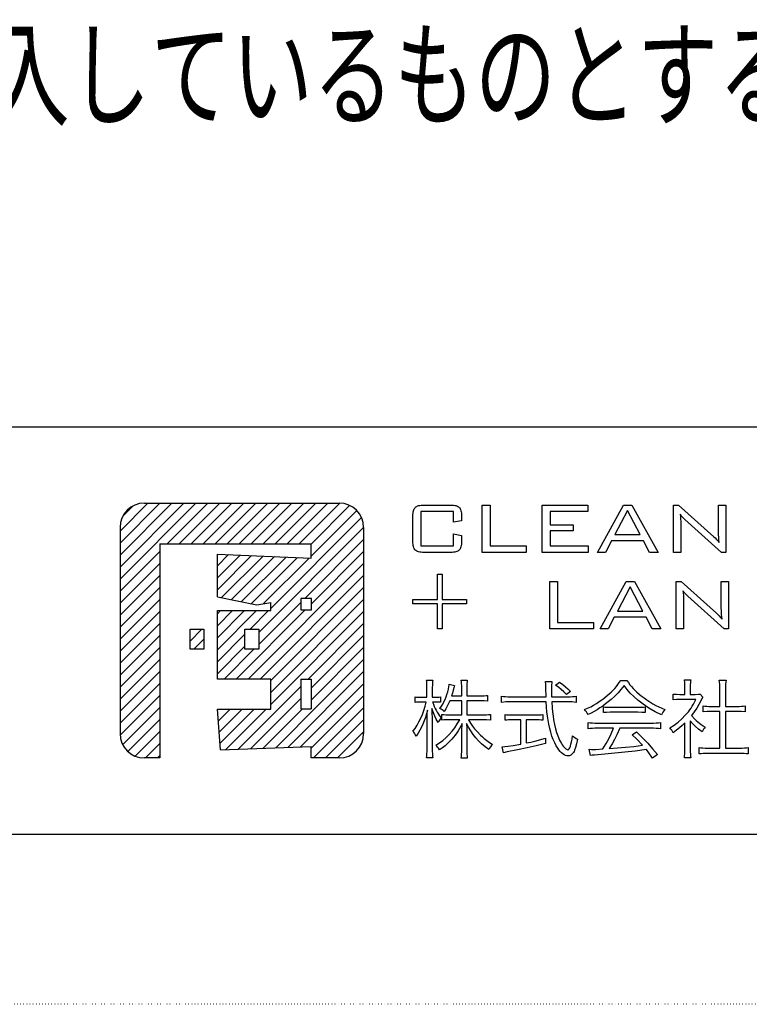
# Model space of a CAD drawing. Extents: x -2460 to 2460, y -1722 to 1722.
# Drawn here: x 1925 to 2183, y -1722 to -1374 of the extents above; entities that cross this region are included whole.
import ezdxf

# ---------------------------------------------------------------- set-up
doc = ezdxf.new("R2010")
doc.units = 0
doc.header["$MEASUREMENT"] = 0
doc.linetypes.add('DOT', pattern=[1, 0, -1])
doc.layers.get('0').update_dxf_attribs({"linetype": 'CONTINUOUS'})
doc.styles.get("Standard").update_dxf_attribs({"font": 'txt.shx', "width": 0.7, "bigfont": 'bigfont.shx'})

msp = doc.modelspace()

# ---------------------------------------------------------------- linework, layer by layer
at = {"color": 7, "linetype": 'CONTINUOUS'}
for p, q in [((474, -1518), (2370, -1518)), ((1969.08, -1545), (2037.96, -1545)), ((2064.19, -1547.7), (2064.31, -1547.33)), ((2064.31, -1547.33), (2064.45, -1547.01)), ((2064.45, -1547.01), (2064.62, -1546.73)), ((2064.62, -1546.73), (2064.81, -1546.5)), ((2064.81, -1546.5), (2065.04, -1546.31)), ((2065.04, -1546.31), (2065.31, -1546.14)), ((2065.31, -1546.14), (2065.63, -1546)), ((2065.63, -1546), (2066, -1545.88)), ((2066, -1545.88), (2066.41, -1545.79)), ((2066.41, -1545.79), (2066.86, -1545.73)), ((2066.86, -1545.73), (2067.36, -1545.69)), ((2067.36, -1545.69), (2067.91, -1545.68)), ((2067.91, -1545.68), (2077.27, -1545.68)), ((2077.27, -1545.68), (2077.81, -1545.69)), ((2077.81, -1545.69), (2078.31, -1545.73)), ((2078.31, -1545.73), (2078.76, -1545.79)), ((2078.76, -1545.79), (2079.17, -1545.88)), ((2079.17, -1545.88), (2079.53, -1545.99)), ((2079.53, -1545.99), (2079.85, -1546.13)), ((2079.85, -1546.13), (2080.12, -1546.29)), ((2080.12, -1546.29), (2080.35, -1546.48)), ((2080.35, -1546.48), (2080.53, -1546.7)), ((2080.53, -1546.7), (2080.7, -1546.97)), ((2080.7, -1546.97), (2080.84, -1547.29)), ((2080.84, -1547.29), (2080.95, -1547.66)), ((2088.5, -1562.38), (2088.5, -1545.68)), ((2088.5, -1545.68), (2091.28, -1545.68)), ((2091.28, -1545.68), (2091.28, -1560.06)), ((2109.65, -1545.68), (2125.76, -1545.68)), ((2109.65, -1562.38), (2109.65, -1545.68)), ((2125.76, -1545.68), (2125.76, -1547.91)), ((2129.24, -1562.38), (2138.38, -1545.68)), ((2138.38, -1545.68), (2141.36, -1545.68)), ((2141.36, -1545.68), (2150.67, -1562.38)), ((2156.08, -1562.38), (2156.08, -1545.68)), ((2156.08, -1545.68), (2157.83, -1545.68)), ((2157.83, -1545.68), (2170.33, -1556.85)), ((2171.98, -1554.84), (2171.98, -1545.68)), ((2171.98, -1545.68), (2174.56, -1545.68)), ((2174.56, -1545.68), (2174.56, -1562.38)), ((2063.99, -1549.63), (2064, -1549.08)), ((2063.99, -1558.43), (2063.99, -1549.63)), ((2064, -1549.08), (2064.04, -1548.57)), ((2064.04, -1548.57), (2064.1, -1548.11)), ((2064.1, -1548.11), (2064.19, -1547.7)), ((2066.77, -1547.91), (2066.77, -1560.06)), ((2078.37, -1547.91), (2066.77, -1547.91)), ((2078.37, -1551.7), (2078.37, -1547.91)), ((2080.95, -1547.66), (2081.04, -1548.07)), ((2081.04, -1548.07), (2081.1, -1548.53)), ((2081.1, -1548.53), (2081.14, -1549.04)), ((2081.14, -1549.04), (2081.16, -1549.6)), ((2081.16, -1549.6), (2081.16, -1551.19)), ((2112.44, -1547.91), (2112.44, -1552.6)), ((2125.76, -1547.91), (2112.44, -1547.91)), ((2139.8, -1547.58), (2135.29, -1556.1)), ((2144.3, -1556.1), (2139.8, -1547.58)), ((2158.44, -1548.88), (2158.53, -1549.67)), ((2158.63, -1549.18), (2158.44, -1548.88)), ((2158.53, -1549.67), (2158.6, -1550.54)), ((2158.6, -1550.54), (2158.64, -1551.5)), ((2158.84, -1549.47), (2158.63, -1549.18)), ((2159.07, -1549.75), (2158.84, -1549.47)), ((2159.32, -1550.02), (2159.07, -1549.75)), ((2160.13, -1550.76), (2159.32, -1550.02)), ((2173, -1562.38), (2160.13, -1550.76)), ((1960.47, -1553.61), (1960.47, -1626.39)), ((2046.57, -1553.61), (2046.57, -1626.39)), ((2081.16, -1551.19), (2078.37, -1551.7)), ((2112.44, -1552.6), (2120.57, -1552.6)), ((2120.57, -1552.6), (2120.57, -1554.79)), ((2158.64, -1551.5), (2158.65, -1552.54)), ((2158.65, -1552.54), (2158.65, -1562.38)), ((2078.37, -1560.06), (2078.37, -1555.88)), ((2078.37, -1555.88), (2081.16, -1556.47)), ((2081.16, -1556.47), (2081.16, -1558.44)), ((2120.57, -1554.79), (2112.44, -1554.79)), ((2112.44, -1554.79), (2112.44, -1560.06)), ((2135.29, -1556.1), (2144.3, -1556.1)), ((2170.33, -1556.85), (2170.79, -1557.28)), ((2170.79, -1557.28), (2171.26, -1557.78)), ((2171.26, -1557.78), (2171.75, -1558.33)), ((2172, -1556.06), (2171.98, -1554.84)), ((2172.05, -1557.15), (2172, -1556.06)), ((2172.13, -1558.11), (2172.05, -1557.15)), ((1974.49, -1559.4), (1974.49, -1635)), ((1974.49, -1559.4), (2028.02, -1559.4)), ((2028.02, -1564.45), (2028.02, -1559.4)), ((2064, -1558.98), (2063.99, -1558.43)), ((2064.04, -1559.49), (2064, -1558.98)), ((2064.1, -1559.95), (2064.04, -1559.49)), ((2064.19, -1560.36), (2064.1, -1559.95)), ((2064.31, -1560.73), (2064.19, -1560.36)), ((2064.45, -1561.05), (2064.31, -1560.73)), ((2064.62, -1561.33), (2064.45, -1561.05)), ((2064.81, -1561.56), (2064.62, -1561.33)), ((2066.77, -1560.06), (2078.37, -1560.06)), ((2080.53, -1561.35), (2080.35, -1561.58)), ((2080.7, -1561.08), (2080.53, -1561.35)), ((2080.84, -1560.76), (2080.7, -1561.08)), ((2080.95, -1560.39), (2080.84, -1560.76)), ((2081.04, -1559.98), (2080.95, -1560.39)), ((2081.1, -1559.51), (2081.04, -1559.98)), ((2081.14, -1559), (2081.1, -1559.51)), ((2081.16, -1558.44), (2081.14, -1559)), ((2091.28, -1560.06), (2103.95, -1560.06)), ((2103.95, -1560.06), (2103.95, -1562.38)), ((2112.44, -1560.06), (2125.88, -1560.06)), ((2125.88, -1560.06), (2125.88, -1562.38)), ((2134.13, -1558.25), (2131.99, -1562.38)), ((2145.45, -1558.25), (2134.13, -1558.25)), ((2147.59, -1562.38), (2145.45, -1558.25)), ((2171.75, -1558.33), (2172.24, -1558.95)), ((2172.24, -1558.95), (2172.13, -1558.11)), ((1994.86, -1578.04), (1994.86, -1562.99)), ((1994.86, -1562.99), (2028.02, -1564.45)), ((2065.04, -1561.75), (2064.81, -1561.56)), ((2065.31, -1561.92), (2065.04, -1561.75)), ((2065.63, -1562.06), (2065.31, -1561.92)), ((2066, -1562.18), (2065.63, -1562.06)), ((2066.41, -1562.27), (2066, -1562.18)), ((2066.86, -1562.33), (2066.41, -1562.27)), ((2067.36, -1562.37), (2066.86, -1562.33)), ((2067.91, -1562.38), (2067.36, -1562.37)), ((2077.27, -1562.38), (2067.91, -1562.38)), ((2077.81, -1562.37), (2077.27, -1562.38)), ((2078.31, -1562.33), (2077.81, -1562.37)), ((2078.76, -1562.27), (2078.31, -1562.33)), ((2079.17, -1562.18), (2078.76, -1562.27)), ((2079.53, -1562.07), (2079.17, -1562.18)), ((2079.85, -1561.93), (2079.53, -1562.07)), ((2080.12, -1561.77), (2079.85, -1561.93)), ((2080.35, -1561.58), (2080.12, -1561.77)), ((2103.95, -1562.38), (2088.5, -1562.38)), ((2125.88, -1562.38), (2109.65, -1562.38)), ((2131.99, -1562.38), (2129.24, -1562.38)), ((2150.67, -1562.38), (2147.59, -1562.38)), ((2158.65, -1562.38), (2156.08, -1562.38)), ((2174.56, -1562.38), (2173, -1562.38)), ((2072.72, -1579), (2072.72, -1570.1)), ((2072.72, -1570.1), (2074.28, -1570.1)), ((2074.28, -1570.1), (2074.28, -1579)), ((2112.34, -1572.71), (2115.13, -1572.71)), ((2112.34, -1589.42), (2112.34, -1572.71)), ((2115.13, -1572.71), (2115.13, -1587.1)), ((2130.21, -1589.42), (2139.35, -1572.71)), ((2140.77, -1574.61), (2136.27, -1583.13)), ((2139.35, -1572.71), (2142.34, -1572.71)), ((2145.28, -1583.13), (2140.77, -1574.61)), ((2142.34, -1572.71), (2151.64, -1589.42)), ((2157.06, -1589.42), (2157.06, -1572.71)), ((2157.06, -1572.71), (2158.8, -1572.71)), ((2158.8, -1572.71), (2171.31, -1583.88)), ((2172.96, -1581.88), (2172.96, -1572.71)), ((2172.96, -1572.71), (2175.53, -1572.71)), ((2175.53, -1572.71), (2175.53, -1589.42)), ((1994.86, -1578.04), (2008.87, -1580.87)), ((2024.33, -1578.64), (2024.33, -1582.71)), ((2028.15, -1578.64), (2024.33, -1578.64)), ((2028.15, -1582.71), (2028.15, -1578.64)), ((2159.42, -1575.92), (2159.51, -1576.71)), ((2159.61, -1576.22), (2159.42, -1575.92)), ((2159.51, -1576.71), (2159.58, -1577.58)), ((2159.58, -1577.58), (2159.62, -1578.53)), ((2159.81, -1576.51), (2159.61, -1576.22)), ((2159.62, -1578.53), (2159.63, -1579.58)), ((2160.04, -1576.79), (2159.81, -1576.51)), ((2160.29, -1577.05), (2160.04, -1576.79)), ((2161.1, -1577.8), (2160.29, -1577.05)), ((2173.98, -1589.42), (2161.1, -1577.8)), ((2008.87, -1580.87), (2013.77, -1580.04)), ((2013.77, -1582.94), (2013.77, -1580.04)), ((2063.99, -1580.56), (2063.99, -1579)), ((2063.99, -1579), (2072.72, -1579)), ((2072.72, -1580.56), (2063.99, -1580.56)), ((2072.72, -1589.42), (2072.72, -1580.56)), ((2074.28, -1579), (2082.94, -1579)), ((2082.94, -1580.56), (2074.28, -1580.56)), ((2074.28, -1580.56), (2074.28, -1589.42)), ((2082.94, -1579), (2082.94, -1580.56)), ((2159.63, -1579.58), (2159.63, -1589.42)), ((2172.98, -1583.09), (2172.96, -1581.88)), ((1994.86, -1607.2), (1994.86, -1582.94)), ((1994.86, -1582.94), (2013.77, -1582.94)), ((2024.33, -1582.71), (2028.15, -1582.71)), ((2135.11, -1585.28), (2132.97, -1589.42)), ((2146.42, -1585.28), (2135.11, -1585.28)), ((2136.27, -1583.13), (2145.28, -1583.13)), ((2148.56, -1589.42), (2146.42, -1585.28)), ((2171.31, -1583.88), (2171.77, -1584.32)), ((2171.77, -1584.32), (2172.24, -1584.81)), ((2172.24, -1584.81), (2172.72, -1585.37)), ((2172.72, -1585.37), (2173.22, -1585.99)), ((2173.02, -1584.18), (2172.98, -1583.09)), ((2173.11, -1585.15), (2173.02, -1584.18)), ((2173.22, -1585.99), (2173.11, -1585.15)), ((2115.13, -1587.1), (2127.8, -1587.1)), ((2127.8, -1587.1), (2127.8, -1589.42)), ((1985.26, -1589.53), (1990.12, -1589.53)), ((1985.26, -1596.62), (1985.26, -1589.53)), ((1990.12, -1589.53), (1990.12, -1596.62)), ((2004.62, -1596.62), (2004.62, -1589.53)), ((2004.62, -1589.53), (2009.48, -1589.53)), ((2009.48, -1589.53), (2009.48, -1596.62)), ((2074.28, -1589.42), (2072.72, -1589.42)), ((2127.8, -1589.42), (2112.34, -1589.42)), ((2132.97, -1589.42), (2130.21, -1589.42)), ((2151.64, -1589.42), (2148.56, -1589.42)), ((2159.63, -1589.42), (2157.06, -1589.42)), ((2175.53, -1589.42), (2173.98, -1589.42)), ((1990.12, -1596.62), (1985.26, -1596.62)), ((2009.48, -1596.62), (2004.62, -1596.62)), ((2013.75, -1607.2), (1994.86, -1607.2)), ((2013.75, -1617.71), (2013.75, -1607.2)), ((2024.33, -1607.2), (2024.33, -1617.62)), ((2024.33, -1607.2), (2028.02, -1607.2)), ((2028.02, -1607.2), (2028.02, -1617.62)), ((2068.79, -1607.46), (2070.97, -1607.46)), ((2068.87, -1607.99), (2068.79, -1607.46)), ((2068.91, -1608.63), (2068.87, -1607.99)), ((2068.94, -1610.57), (2068.91, -1608.63)), ((2070.85, -1608.72), (2070.82, -1610.57)), ((2070.9, -1608.04), (2070.85, -1608.72)), ((2070.97, -1607.46), (2070.9, -1608.04)), ((2076.54, -1610.66), (2076.72, -1609.71)), ((2076.72, -1609.71), (2076.77, -1609.32)), ((2076.77, -1609.32), (2076.79, -1608.94)), ((2076.79, -1608.94), (2078.72, -1609.42)), ((2078.56, -1609.9), (2078.24, -1611.06)), ((2078.72, -1609.42), (2078.56, -1609.9)), ((2081.05, -1607.52), (2083.2, -1607.52)), ((2081.13, -1608.07), (2081.05, -1607.52)), ((2081.19, -1608.67), (2081.13, -1608.07)), ((2081.23, -1609.37), (2081.19, -1608.67)), ((2081.24, -1610.21), (2081.23, -1609.37)), ((2083.03, -1609.34), (2083.02, -1610.18)), ((2083.07, -1608.64), (2083.03, -1609.34)), ((2083.13, -1608.05), (2083.07, -1608.64)), ((2083.2, -1607.52), (2083.13, -1608.05)), ((2110.79, -1607.94), (2113.12, -1607.94)), ((2110.92, -1609.05), (2110.79, -1607.94)), ((2110.97, -1610.3), (2110.92, -1609.05)), ((2112.95, -1609.89), (2112.93, -1610.76)), ((2112.98, -1609.13), (2112.95, -1609.89)), ((2113.04, -1608.48), (2112.98, -1609.13)), ((2113.12, -1607.94), (2113.04, -1608.48)), ((2114.39, -1609.24), (2115.78, -1608.21)), ((2115.5, -1610.06), (2114.39, -1609.24)), ((2116.42, -1610.82), (2115.5, -1610.06)), ((2115.78, -1608.21), (2116.94, -1609.07)), ((2116.94, -1609.07), (2117.87, -1609.82)), ((2117.87, -1609.82), (2118.72, -1610.59)), ((2135.3, -1610.43), (2135.87, -1609.77)), ((2135.87, -1609.77), (2136.41, -1609.08)), ((2136.41, -1609.08), (2136.92, -1608.37)), ((2136.92, -1608.37), (2137.43, -1607.61)), ((2137.43, -1607.61), (2139.58, -1607.61)), ((2138.58, -1609.36), (2137.51, -1610.77)), ((2139.65, -1610.78), (2138.58, -1609.36)), ((2139.58, -1607.61), (2140.11, -1608.39)), ((2140.11, -1608.39), (2140.64, -1609.12)), ((2140.64, -1609.12), (2141.2, -1609.8)), ((2141.2, -1609.8), (2141.78, -1610.45)), ((2159.92, -1607.4), (2162.19, -1607.4)), ((2160.03, -1608.48), (2159.92, -1607.4)), ((2160.07, -1609.73), (2160.03, -1608.48)), ((2160.07, -1612.54), (2160.07, -1609.73)), ((2162.02, -1609.08), (2162.01, -1609.76)), ((2162.01, -1609.76), (2162.01, -1612.54)), ((2162.06, -1608.46), (2162.02, -1609.08)), ((2162.11, -1607.9), (2162.06, -1608.46)), ((2162.19, -1607.4), (2162.11, -1607.9)), ((2172.27, -1607.49), (2174.67, -1607.49)), ((2172.44, -1608.91), (2172.27, -1607.49)), ((2172.47, -1609.54), (2172.44, -1608.91)), ((2172.49, -1610.24), (2172.47, -1609.54)), ((2174.46, -1609.52), (2174.45, -1610.24)), ((2174.49, -1608.87), (2174.46, -1609.52)), ((2174.56, -1608.22), (2174.49, -1608.87)), ((2174.67, -1607.49), (2174.56, -1608.22)), ((2064.83, -1615.36), (2064.83, -1613.45)), ((2064.83, -1613.45), (2065.24, -1613.51)), ((2065.24, -1613.51), (2065.71, -1613.54)), ((2065.71, -1613.54), (2066.95, -1613.57)), ((2066.95, -1613.57), (2068.94, -1613.57)), ((2068.94, -1613.57), (2068.94, -1610.57)), ((2070.82, -1610.57), (2070.82, -1613.57)), ((2070.82, -1613.57), (2071.82, -1613.57)), ((2071.82, -1613.57), (2072.87, -1613.54)), ((2072.87, -1613.54), (2073.29, -1613.51)), ((2073.29, -1613.51), (2073.7, -1613.45)), ((2073.7, -1613.45), (2073.7, -1615.33)), ((2075.33, -1614.32), (2075.68, -1613.46)), ((2075.68, -1613.46), (2076, -1612.56)), ((2076, -1612.56), (2076.29, -1611.63)), ((2076.29, -1611.63), (2076.54, -1610.66)), ((2077.95, -1612.11), (2077.63, -1613.09)), ((2077.63, -1613.09), (2081.24, -1613.09)), ((2078.24, -1611.06), (2077.95, -1612.11)), ((2081.24, -1613.09), (2081.24, -1610.21)), ((2083.02, -1610.18), (2083.02, -1613.09)), ((2083.02, -1613.09), (2087.44, -1613.09)), ((2087.44, -1613.09), (2088.4, -1613.07)), ((2088.4, -1613.07), (2089.17, -1613.04)), ((2089.17, -1613.04), (2089.81, -1612.98)), ((2089.81, -1612.98), (2090.38, -1612.9)), ((2090.38, -1612.9), (2090.38, -1614.93)), ((2095.31, -1615.36), (2095.31, -1613.18)), ((2095.31, -1613.18), (2095.97, -1613.26)), ((2095.97, -1613.26), (2096.69, -1613.31)), ((2096.69, -1613.31), (2097.5, -1613.35)), ((2097.5, -1613.35), (2098.43, -1613.36)), ((2098.43, -1613.36), (2111.03, -1613.36)), ((2111.03, -1613.36), (2110.97, -1610.3)), ((2112.93, -1610.76), (2112.94, -1611.78)), ((2112.94, -1611.78), (2113, -1613.36)), ((2113, -1613.36), (2118.69, -1613.36)), ((2117.28, -1611.64), (2116.42, -1610.82)), ((2118.2, -1612.63), (2117.28, -1611.64)), ((2119.63, -1611.48), (2118.2, -1612.63)), ((2118.69, -1613.36), (2119.59, -1613.35)), ((2118.72, -1610.59), (2119.63, -1611.48)), ((2119.59, -1613.35), (2120.36, -1613.31)), ((2120.36, -1613.31), (2121.03, -1613.26)), ((2121.03, -1613.26), (2121.62, -1613.18)), ((2121.62, -1613.18), (2121.62, -1615.36)), ((2131.67, -1613.75), (2132.61, -1612.99)), ((2132.61, -1612.99), (2134.06, -1611.71)), ((2135.34, -1613.14), (2134.04, -1614.33)), ((2134.06, -1611.71), (2134.7, -1611.07)), ((2134.7, -1611.07), (2135.3, -1610.43)), ((2136.47, -1611.99), (2135.34, -1613.14)), ((2137.51, -1610.77), (2136.47, -1611.99)), ((2140.77, -1612.08), (2139.65, -1610.78)), ((2142.01, -1613.31), (2140.77, -1612.08)), ((2141.78, -1610.45), (2142.4, -1611.09)), ((2143.42, -1614.54), (2142.01, -1613.31)), ((2142.4, -1611.09), (2143.09, -1611.72)), ((2143.09, -1611.72), (2144.66, -1613.03)), ((2144.66, -1613.03), (2145.66, -1613.79)), ((2155.93, -1614.42), (2155.93, -1612.42)), ((2155.93, -1612.42), (2157.08, -1612.51)), ((2157.08, -1612.51), (2158.29, -1612.54)), ((2158.29, -1612.54), (2160.07, -1612.54)), ((2162.01, -1612.54), (2163.77, -1612.54)), ((2163.77, -1612.54), (2164.85, -1612.52)), ((2164.85, -1612.52), (2165.52, -1612.45)), ((2165.52, -1612.45), (2166.46, -1613.51)), ((2166.46, -1613.51), (2166.14, -1614.05)), ((2172.49, -1616.78), (2172.49, -1610.24)), ((2174.45, -1610.24), (2174.45, -1616.78)), ((2065.25, -1615.3), (2064.83, -1615.36)), ((2065.74, -1615.26), (2065.25, -1615.3)), ((2066.95, -1615.23), (2065.74, -1615.26)), ((2068.67, -1615.23), (2066.95, -1615.23)), ((2067.83, -1618.22), (2068.28, -1616.75)), ((2068.28, -1616.75), (2068.67, -1615.23)), ((2071.82, -1615.23), (2070.94, -1615.23)), ((2070.94, -1615.23), (2071.21, -1616.02)), ((2071.21, -1616.02), (2071.5, -1616.76)), ((2071.5, -1616.76), (2071.82, -1617.47)), ((2072.79, -1615.26), (2071.82, -1615.23)), ((2073.7, -1615.33), (2072.79, -1615.26)), ((2073.52, -1617.47), (2074.03, -1616.73)), ((2074.03, -1616.73), (2074.5, -1615.95)), ((2074.5, -1615.95), (2074.93, -1615.15)), ((2074.93, -1615.15), (2075.33, -1614.32)), ((2076.13, -1616.71), (2075.64, -1617.6)), ((2076.56, -1615.81), (2076.13, -1616.71)), ((2077, -1614.78), (2076.56, -1615.81)), ((2081.24, -1614.78), (2077, -1614.78)), ((2081.24, -1619.78), (2081.24, -1614.78)), ((2083.02, -1614.78), (2083.02, -1619.78)), ((2087.44, -1614.78), (2083.02, -1614.78)), ((2088.34, -1614.79), (2087.44, -1614.78)), ((2089.12, -1614.82), (2088.34, -1614.79)), ((2090.38, -1614.93), (2089.12, -1614.82)), ((2096.79, -1615.22), (2095.31, -1615.36)), ((2097.57, -1615.19), (2096.79, -1615.22)), ((2098.43, -1615.17), (2097.57, -1615.19)), ((2111.09, -1615.17), (2098.43, -1615.17)), ((2111.21, -1617.11), (2111.09, -1615.17)), ((2118.51, -1615.17), (2113.09, -1615.17)), ((2113.09, -1615.17), (2113.21, -1617.3)), ((2119.41, -1615.19), (2118.51, -1615.17)), ((2120.21, -1615.22), (2119.41, -1615.19)), ((2120.94, -1615.28), (2120.21, -1615.22)), ((2121.62, -1615.36), (2120.94, -1615.28)), ((2125.73, -1617.41), (2126.81, -1616.88)), ((2126.81, -1616.88), (2127.84, -1616.32)), ((2127.84, -1616.32), (2128.83, -1615.73)), ((2128.83, -1615.73), (2129.79, -1615.11)), ((2129.79, -1615.11), (2130.74, -1614.46)), ((2131.08, -1616.66), (2130.09, -1617.33)), ((2130.74, -1614.46), (2131.67, -1613.75)), ((2132.06, -1615.93), (2131.08, -1616.66)), ((2131.28, -1618.99), (2131.28, -1616.96)), ((2131.28, -1616.96), (2131.75, -1617.02)), ((2131.75, -1617.02), (2132.28, -1617.06)), ((2133.04, -1615.16), (2132.06, -1615.93)), ((2132.28, -1617.06), (2133.67, -1617.08)), ((2134.04, -1614.33), (2133.04, -1615.16)), ((2145.35, -1616), (2143.42, -1614.54)), ((2143.45, -1617.08), (2144.92, -1617.06)), ((2144.92, -1617.06), (2145.48, -1617.02)), ((2147.41, -1617.39), (2145.35, -1616)), ((2145.48, -1617.02), (2146, -1616.96)), ((2145.66, -1613.79), (2146.68, -1614.51)), ((2146, -1616.96), (2146, -1618.99)), ((2146.68, -1614.51), (2147.72, -1615.19)), ((2147.72, -1615.19), (2148.77, -1615.82)), ((2148.77, -1615.82), (2149.83, -1616.41)), ((2149.83, -1616.41), (2150.9, -1616.95)), ((2150.9, -1616.95), (2151.96, -1617.43)), ((2157.11, -1614.32), (2155.93, -1614.42)), ((2158.35, -1614.3), (2157.11, -1614.32)), ((2164.01, -1614.3), (2158.35, -1614.3)), ((2162.28, -1617.4), (2162.72, -1616.71)), ((2162.72, -1616.71), (2163.15, -1615.97)), ((2163.15, -1615.97), (2164.01, -1614.3)), ((2165.03, -1616.15), (2164.26, -1617.42)), ((2165.73, -1614.81), (2165.03, -1616.15)), ((2166.14, -1614.05), (2165.73, -1614.81)), ((2166.52, -1618.72), (2166.52, -1616.6)), ((2166.52, -1616.6), (2167.14, -1616.68)), ((2167.14, -1616.68), (2167.82, -1616.73)), ((2167.82, -1616.73), (2168.6, -1616.77)), ((2168.6, -1616.77), (2169.49, -1616.78)), ((2169.49, -1616.78), (2172.49, -1616.78)), ((2174.45, -1616.78), (2178.42, -1616.78)), ((2178.42, -1616.78), (2179.31, -1616.77)), ((2179.31, -1616.77), (2180.07, -1616.73)), ((2180.07, -1616.73), (2180.75, -1616.68)), ((2180.75, -1616.68), (2181.39, -1616.6)), ((2181.39, -1616.6), (2181.39, -1618.72)), ((1994.86, -1617.71), (2013.75, -1617.71)), ((1996.03, -1632.08), (1994.86, -1617.71)), ((2024.33, -1617.62), (2028.02, -1617.62)), ((2066.73, -1620.99), (2067.31, -1619.64)), ((2067.31, -1619.64), (2067.83, -1618.22)), ((2068.81, -1619.42), (2068.43, -1620.68)), ((2069.16, -1618.08), (2068.81, -1619.42)), ((2069.01, -1620.66), (2069.06, -1619.46)), ((2069.06, -1619.46), (2069.16, -1618.08)), ((2071.2, -1619.05), (2070.7, -1617.54)), ((2070.7, -1617.54), (2070.82, -1622.44)), ((2071.69, -1620.27), (2071.2, -1619.05)), ((2072.23, -1621.35), (2071.69, -1620.27)), ((2071.82, -1617.47), (2072.17, -1618.16)), ((2072.17, -1618.16), (2072.55, -1618.83)), ((2072.55, -1618.83), (2072.97, -1619.5)), ((2072.97, -1619.5), (2073.43, -1620.16)), ((2073.43, -1620.16), (2073.94, -1620.84)), ((2073.95, -1617.73), (2073.52, -1617.47)), ((2074.31, -1617.97), (2073.95, -1617.73)), ((2074.21, -1621.65), (2074.21, -1619.59)), ((2074.21, -1619.59), (2074.88, -1619.67)), ((2074.64, -1618.24), (2074.31, -1617.97)), ((2075.03, -1618.59), (2074.64, -1618.24)), ((2074.88, -1619.67), (2075.58, -1619.73)), ((2075.64, -1617.6), (2075.03, -1618.59)), ((2075.58, -1619.73), (2076.35, -1619.76)), ((2076.35, -1619.76), (2077.24, -1619.78)), ((2077.24, -1619.78), (2081.24, -1619.78)), ((2083.02, -1619.78), (2088.44, -1619.78)), ((2088.44, -1619.78), (2089.29, -1619.76)), ((2089.29, -1619.76), (2090.04, -1619.73)), ((2090.04, -1619.73), (2090.72, -1619.67)), ((2090.72, -1619.67), (2091.38, -1619.59)), ((2091.38, -1619.59), (2091.38, -1621.62)), ((2096.53, -1621.68), (2096.53, -1619.65)), ((2096.53, -1619.65), (2097.08, -1619.73)), ((2097.08, -1619.73), (2097.69, -1619.78)), ((2097.69, -1619.78), (2099.28, -1619.81)), ((2099.28, -1619.81), (2107.12, -1619.81)), ((2107.12, -1619.81), (2108.69, -1619.78)), ((2108.69, -1619.78), (2109.28, -1619.73)), ((2109.28, -1619.73), (2109.85, -1619.65)), ((2109.85, -1619.65), (2109.85, -1621.68)), ((2111.35, -1618.73), (2111.21, -1617.11)), ((2111.52, -1620.18), (2111.35, -1618.73)), ((2111.72, -1621.59), (2111.52, -1620.18)), ((2113.21, -1617.3), (2113.34, -1618.82)), ((2113.34, -1618.82), (2113.49, -1620.1)), ((2113.49, -1620.1), (2113.72, -1621.53)), ((2124.59, -1617.93), (2125.73, -1617.41)), ((2124.95, -1618.3), (2124.59, -1617.93)), ((2125.29, -1618.72), (2124.95, -1618.3)), ((2125.6, -1619.18), (2125.29, -1618.72)), ((2125.86, -1619.65), (2125.6, -1619.18)), ((2126.97, -1619.12), (2125.86, -1619.65)), ((2128.04, -1618.56), (2126.97, -1619.12)), ((2129.08, -1617.96), (2128.04, -1618.56)), ((2130.09, -1617.33), (2129.08, -1617.96)), ((2131.78, -1618.93), (2131.28, -1618.99)), ((2132.35, -1618.89), (2131.78, -1618.93)), ((2133.64, -1618.87), (2132.35, -1618.89)), ((2143.45, -1618.87), (2133.64, -1618.87)), ((2133.67, -1617.08), (2143.45, -1617.08)), ((2144.91, -1618.89), (2143.45, -1618.87)), ((2145.49, -1618.93), (2144.91, -1618.89)), ((2146, -1618.99), (2145.49, -1618.93)), ((2149.59, -1618.66), (2147.41, -1617.39)), ((2151.84, -1619.81), (2149.59, -1618.66)), ((2152.05, -1619.31), (2151.84, -1619.81)), ((2151.96, -1617.43), (2153.02, -1617.87)), ((2152.3, -1618.85), (2152.05, -1619.31)), ((2152.62, -1618.38), (2152.3, -1618.85)), ((2153.02, -1617.87), (2152.62, -1618.38)), ((2159, -1621.19), (2160.25, -1619.93)), ((2160.25, -1619.93), (2161.34, -1618.68)), ((2161.34, -1618.68), (2161.82, -1618.05)), ((2161.82, -1618.05), (2162.28, -1617.4)), ((2163.4, -1618.67), (2162.4, -1619.96)), ((2162.4, -1619.96), (2163.52, -1621.17)), ((2164.26, -1617.42), (2163.4, -1618.67)), ((2167.97, -1618.61), (2166.52, -1618.72)), ((2169.49, -1618.56), (2167.97, -1618.61)), ((2172.49, -1618.56), (2169.49, -1618.56)), ((2172.49, -1631.49), (2172.49, -1618.56)), ((2174.45, -1618.56), (2174.45, -1631.49)), ((2178.42, -1618.56), (2174.45, -1618.56)), ((2179.95, -1618.61), (2178.42, -1618.56)), ((2181.39, -1618.72), (2179.95, -1618.61)), ((2064.73, -1624.53), (2065.44, -1623.45)), ((2065.44, -1623.45), (2066.11, -1622.26)), ((2066.11, -1622.26), (2066.73, -1620.99)), ((2067.53, -1623.02), (2067.01, -1624.11)), ((2068, -1621.88), (2067.53, -1623.02)), ((2068.43, -1620.68), (2068, -1621.88)), ((2068.98, -1622.89), (2069.01, -1620.66)), ((2068.98, -1631.49), (2068.98, -1622.89)), ((2070.82, -1622.44), (2070.82, -1631.49)), ((2072.88, -1622.44), (2072.23, -1621.35)), ((2073.1, -1622.04), (2072.88, -1622.44)), ((2073.34, -1621.65), (2073.1, -1622.04)), ((2073.94, -1620.84), (2073.34, -1621.65)), ((2074.87, -1621.57), (2074.21, -1621.65)), ((2075.59, -1621.52), (2074.87, -1621.57)), ((2076.38, -1621.48), (2075.59, -1621.52)), ((2077.24, -1621.47), (2076.38, -1621.48)), ((2080.51, -1621.47), (2077.24, -1621.47)), ((2078.77, -1624.31), (2079.67, -1622.95)), ((2079.67, -1622.95), (2080.51, -1621.47)), ((2080.92, -1623.75), (2080.46, -1624.59)), ((2081.36, -1622.86), (2080.92, -1623.75)), ((2081.26, -1625.38), (2081.36, -1622.86)), ((2083.62, -1624.17), (2082.9, -1622.8)), ((2082.9, -1622.8), (2082.99, -1624.41)), ((2088.41, -1621.47), (2083.63, -1621.47)), ((2083.63, -1621.47), (2084.36, -1622.69)), ((2084.36, -1622.69), (2085.05, -1623.73)), ((2085.05, -1623.73), (2085.78, -1624.7)), ((2089.95, -1621.51), (2088.41, -1621.47)), ((2091.38, -1621.62), (2089.95, -1621.51)), ((2097.11, -1621.61), (2096.53, -1621.68)), ((2097.74, -1621.56), (2097.11, -1621.61)), ((2099.25, -1621.53), (2097.74, -1621.56)), ((2102.13, -1621.53), (2099.25, -1621.53)), ((2102.13, -1630.07), (2102.13, -1621.53)), ((2104.06, -1621.53), (2104.06, -1629.7)), ((2107.15, -1621.53), (2104.06, -1621.53)), ((2108.65, -1621.56), (2107.15, -1621.53)), ((2109.27, -1621.61), (2108.65, -1621.56)), ((2109.85, -1621.68), (2109.27, -1621.61)), ((2112, -1623.09), (2111.72, -1621.59)), ((2112.33, -1624.54), (2112, -1623.09)), ((2113.72, -1621.53), (2114.06, -1623.21)), ((2114.06, -1623.21), (2114.4, -1624.65)), ((2125.89, -1624.68), (2125.89, -1622.5)), ((2125.89, -1622.5), (2126.61, -1622.58)), ((2126.61, -1622.58), (2127.4, -1622.64)), ((2127.4, -1622.64), (2128.3, -1622.67)), ((2128.3, -1622.67), (2129.34, -1622.68)), ((2129.34, -1622.68), (2147.99, -1622.68)), ((2147.99, -1622.68), (2149.05, -1622.67)), ((2149.05, -1622.67), (2149.95, -1622.64)), ((2149.95, -1622.64), (2150.73, -1622.58)), ((2150.73, -1622.58), (2151.44, -1622.5)), ((2151.44, -1622.5), (2151.44, -1624.68)), ((2154.8, -1624.41), (2156.32, -1623.4)), ((2156.32, -1623.4), (2157.7, -1622.34)), ((2157.7, -1622.34), (2159, -1621.19)), ((2159.09, -1623.52), (2158.16, -1624.35)), ((2160.1, -1622.53), (2159.09, -1623.52)), ((2160.1, -1631.94), (2160.1, -1622.53)), ((2161.98, -1621.92), (2161.98, -1631.97)), ((2162.9, -1622.96), (2161.98, -1621.92)), ((2163.87, -1623.89), (2162.9, -1622.96)), ((2163.52, -1621.17), (2164.07, -1621.71)), ((2164.95, -1624.79), (2163.87, -1623.89)), ((2164.07, -1621.71), (2164.64, -1622.21)), ((2164.64, -1622.21), (2165.23, -1622.68)), ((2165.23, -1622.68), (2165.85, -1623.15)), ((2165.85, -1623.15), (2167.28, -1624.07)), ((2063.98, -1625.5), (2064.73, -1624.53)), ((2064.3, -1625.9), (2063.98, -1625.5)), ((2064.57, -1626.28), (2064.3, -1625.9)), ((2064.81, -1626.71), (2064.57, -1626.28)), ((2065.07, -1627.25), (2064.81, -1626.71)), ((2065.78, -1626.22), (2065.07, -1627.25)), ((2066.43, -1625.18), (2065.78, -1626.22)), ((2067.01, -1624.11), (2066.43, -1625.18)), ((2075.74, -1627.81), (2076.81, -1626.74)), ((2076.81, -1626.74), (2077.82, -1625.58)), ((2077.82, -1625.58), (2078.77, -1624.31)), ((2078.92, -1626.92), (2078.33, -1627.65)), ((2079.47, -1626.17), (2078.92, -1626.92)), ((2079.98, -1625.4), (2079.47, -1626.17)), ((2080.46, -1624.59), (2079.98, -1625.4)), ((2081.24, -1626.49), (2081.26, -1625.38)), ((2081.24, -1631.85), (2081.24, -1626.49)), ((2082.99, -1624.41), (2083.02, -1626.4)), ((2083.02, -1626.4), (2083.02, -1631.88)), ((2084.4, -1625.46), (2083.62, -1624.17)), ((2085.24, -1626.68), (2084.4, -1625.46)), ((2086.16, -1627.83), (2085.24, -1626.68)), ((2085.78, -1624.7), (2086.63, -1625.68)), ((2086.63, -1625.68), (2087.87, -1626.99)), ((2087.87, -1626.99), (2088.51, -1627.58)), ((2112.71, -1625.94), (2112.33, -1624.54)), ((2113.13, -1627.26), (2112.71, -1625.94)), ((2113.59, -1628.5), (2113.13, -1627.26)), ((2114.4, -1624.65), (2114.78, -1625.95)), ((2114.78, -1625.95), (2115.24, -1627.22)), ((2115.24, -1627.22), (2115.83, -1628.66)), ((2120.23, -1628.3), (2120.41, -1627.13)), ((2120.41, -1627.13), (2120.86, -1627.52)), ((2126.61, -1624.6), (2125.89, -1624.68)), ((2127.4, -1624.54), (2126.61, -1624.6)), ((2128.31, -1624.51), (2127.4, -1624.54)), ((2129.34, -1624.5), (2128.31, -1624.51)), ((2134.91, -1624.5), (2129.34, -1624.5)), ((2133.18, -1628.18), (2134.05, -1626.43)), ((2134.05, -1626.43), (2134.91, -1624.5)), ((2136.05, -1626.81), (2135.19, -1628.53)), ((2137.12, -1624.5), (2136.05, -1626.81)), ((2147.99, -1624.5), (2137.12, -1624.5)), ((2141.45, -1626.77), (2143.03, -1625.8)), ((2143.12, -1628.37), (2141.45, -1626.77)), ((2143.03, -1625.8), (2145.13, -1627.84)), ((2149.03, -1624.51), (2147.99, -1624.5)), ((2149.92, -1624.54), (2149.03, -1624.51)), ((2150.72, -1624.6), (2149.92, -1624.54)), ((2151.44, -1624.68), (2150.72, -1624.6)), ((2155.16, -1624.82), (2154.8, -1624.41)), ((2155.44, -1625.21), (2155.16, -1624.82)), ((2155.69, -1625.62), (2155.44, -1625.21)), ((2155.93, -1626.1), (2155.69, -1625.62)), ((2157.16, -1625.16), (2155.93, -1626.1)), ((2158.16, -1624.35), (2157.16, -1625.16)), ((2166.25, -1625.74), (2164.95, -1624.79)), ((2166.47, -1625.28), (2166.25, -1625.74)), ((2166.71, -1624.87), (2166.47, -1625.28)), ((2166.97, -1624.48), (2166.71, -1624.87)), ((2167.28, -1624.07), (2166.97, -1624.48)), ((1996.03, -1632.08), (2028.02, -1630.89)), ((2028.02, -1635), (2028.02, -1630.89)), ((2072.09, -1630.49), (2073.38, -1629.68)), ((2072.4, -1630.8), (2072.09, -1630.49)), ((2072.71, -1631.16), (2072.4, -1630.8)), ((2073.38, -1629.68), (2074.6, -1628.79)), ((2075.33, -1630.66), (2074.41, -1631.37)), ((2074.6, -1628.79), (2075.74, -1627.81)), ((2076.18, -1629.91), (2075.33, -1630.66)), ((2077.03, -1629.07), (2076.18, -1629.91)), ((2077.71, -1628.36), (2077.03, -1629.07)), ((2078.33, -1627.65), (2077.71, -1628.36)), ((2087.16, -1628.93), (2086.16, -1627.83)), ((2088.26, -1629.99), (2087.16, -1628.93)), ((2089.46, -1631.02), (2088.26, -1629.99)), ((2088.51, -1627.58), (2089.16, -1628.14)), ((2089.16, -1628.14), (2090.55, -1629.2)), ((2090.55, -1629.2), (2092.11, -1630.22)), ((2091.69, -1630.68), (2091.36, -1631.09)), ((2092.11, -1630.22), (2091.69, -1630.68)), ((2096.51, -1630.97), (2097.68, -1630.84)), ((2097.68, -1630.84), (2099.41, -1630.56)), ((2099.41, -1630.56), (2102.13, -1630.07)), ((2104.06, -1629.7), (2105.61, -1629.38)), ((2107.57, -1630.72), (2104.3, -1631.47)), ((2105.61, -1629.38), (2107.08, -1629.03)), ((2107.08, -1629.03), (2110.88, -1628.04)), ((2110.88, -1629.88), (2107.57, -1630.72)), ((2110.88, -1628.04), (2110.88, -1629.88)), ((2114.08, -1629.64), (2113.59, -1628.5)), ((2114.6, -1630.66), (2114.08, -1629.64)), ((2115.14, -1631.55), (2114.6, -1630.66)), ((2115.83, -1628.66), (2116.14, -1629.28)), ((2116.14, -1629.28), (2116.45, -1629.85)), ((2116.45, -1629.85), (2116.76, -1630.35)), ((2116.76, -1630.35), (2117.08, -1630.8)), ((2117.08, -1630.8), (2117.41, -1631.19)), ((2119.42, -1631.4), (2119.63, -1630.86)), ((2119.63, -1630.86), (2119.84, -1630.16)), ((2119.84, -1630.16), (2120.04, -1629.31)), ((2120.04, -1629.31), (2120.23, -1628.3)), ((2120.86, -1627.52), (2121.26, -1627.82)), ((2121.26, -1627.82), (2121.68, -1628.07)), ((2121.82, -1630), (2121.47, -1631.28)), ((2121.68, -1628.07), (2122.2, -1628.31)), ((2122.2, -1628.31), (2121.82, -1630)), ((2131.07, -1631.79), (2132.22, -1629.91)), ((2132.22, -1629.91), (2133.18, -1628.18)), ((2134.35, -1630.03), (2133.34, -1631.64)), ((2135.19, -1628.53), (2134.35, -1630.03)), ((2139.13, -1631.18), (2142, -1630.89)), ((2142, -1630.89), (2145.15, -1630.52)), ((2145.15, -1630.52), (2143.12, -1628.37)), ((2145.13, -1627.84), (2146.98, -1629.77)), ((2146.98, -1629.77), (2148.68, -1631.72)), ((2068.76, -1635), (2068.86, -1634.3)), ((2068.86, -1634.3), (2068.93, -1633.51)), ((2068.93, -1633.51), (2068.96, -1632.58)), ((2068.96, -1632.58), (2068.98, -1631.49)), ((2070.82, -1631.49), (2070.83, -1632.63)), ((2070.83, -1632.63), (2070.87, -1633.55)), ((2070.87, -1633.55), (2070.92, -1634.32)), ((2070.92, -1634.32), (2071, -1635)), ((2073.02, -1631.58), (2072.71, -1631.16)), ((2073.36, -1632.09), (2073.02, -1631.58)), ((2074.41, -1631.37), (2073.36, -1632.09)), ((2081.05, -1635.06), (2081.13, -1634.37)), ((2081.13, -1634.37), (2081.19, -1633.63)), ((2081.19, -1633.63), (2081.23, -1632.8)), ((2081.23, -1632.8), (2081.24, -1631.85)), ((2083.02, -1631.88), (2083.03, -1632.85)), ((2083.03, -1632.85), (2083.07, -1633.68)), ((2083.07, -1633.68), (2083.13, -1634.4)), ((2083.13, -1634.4), (2083.2, -1635.06)), ((2090.77, -1632.03), (2089.46, -1631.02)), ((2091.07, -1631.52), (2090.77, -1632.03)), ((2091.36, -1631.09), (2091.07, -1631.52)), ((2095.5, -1631.01), (2096.51, -1630.97)), ((2095.95, -1633.15), (2095.5, -1631.01)), ((2097.31, -1632.85), (2095.95, -1633.15)), ((2100.92, -1632.17), (2097.31, -1632.85)), ((2104.3, -1631.47), (2100.92, -1632.17)), ((2115.59, -1632.16), (2115.14, -1631.55)), ((2116.05, -1632.71), (2115.59, -1632.16)), ((2116.52, -1633.18), (2116.05, -1632.71)), ((2116.98, -1633.57), (2116.52, -1633.18)), ((2117.45, -1633.89), (2116.98, -1633.57)), ((2117.41, -1631.19), (2117.75, -1631.52)), ((2117.9, -1634.12), (2117.45, -1633.89)), ((2117.75, -1631.52), (2118.04, -1631.76)), ((2118.35, -1634.26), (2117.9, -1634.12)), ((2118.04, -1631.76), (2118.31, -1631.94)), ((2118.31, -1631.94), (2118.54, -1632.06)), ((2118.78, -1634.3), (2118.35, -1634.26)), ((2118.54, -1632.06), (2118.72, -1632.09)), ((2118.72, -1632.09), (2118.84, -1632.08)), ((2119.06, -1634.28), (2118.78, -1634.3)), ((2118.84, -1632.08), (2118.96, -1632.02)), ((2118.96, -1632.02), (2119.08, -1631.92)), ((2119.33, -1634.22), (2119.06, -1634.28)), ((2119.08, -1631.92), (2119.2, -1631.79)), ((2119.2, -1631.79), (2119.42, -1631.4)), ((2119.59, -1634.13), (2119.33, -1634.22)), ((2119.84, -1633.99), (2119.59, -1634.13)), ((2120.08, -1633.81), (2119.84, -1633.99)), ((2120.3, -1633.59), (2120.08, -1633.81)), ((2120.52, -1633.33), (2120.3, -1633.59)), ((2120.72, -1633.03), (2120.52, -1633.33)), ((2120.92, -1632.67), (2120.72, -1633.03)), ((2121.11, -1632.26), (2120.92, -1632.67)), ((2121.47, -1631.28), (2121.11, -1632.26)), ((2126.68, -1634.18), (2126.32, -1631.88)), ((2126.32, -1631.88), (2127.11, -1631.95)), ((2127.27, -1634.06), (2126.68, -1634.18)), ((2127.11, -1631.95), (2127.86, -1631.97)), ((2128.11, -1633.96), (2127.27, -1634.06)), ((2127.86, -1631.97), (2128.62, -1631.95)), ((2131.8, -1633.64), (2128.11, -1633.96)), ((2128.62, -1631.95), (2131.07, -1631.79)), ((2135.32, -1633.34), (2131.8, -1633.64)), ((2133.34, -1631.64), (2136.32, -1631.43)), ((2138.89, -1632.99), (2135.32, -1633.34)), ((2136.32, -1631.43), (2139.13, -1631.18)), ((2142.58, -1632.57), (2138.89, -1632.99)), ((2146.48, -1632.06), (2142.58, -1632.57)), ((2147.38, -1633.22), (2146.48, -1632.06)), ((2148.69, -1635.03), (2147.38, -1633.22)), ((2148.68, -1631.72), (2150.36, -1633.79)), ((2150.36, -1633.79), (2148.69, -1635.03)), ((2159.92, -1634.94), (2160, -1634.28)), ((2160, -1634.28), (2160.06, -1633.59)), ((2160.06, -1633.59), (2160.09, -1632.82)), ((2160.09, -1632.82), (2160.1, -1631.94)), ((2161.98, -1631.97), (2161.99, -1632.86)), ((2161.99, -1632.86), (2162.03, -1633.63)), ((2162.03, -1633.63), (2162.08, -1634.31)), ((2162.08, -1634.31), (2162.16, -1634.94)), ((2165.1, -1633.58), (2165.1, -1631.31)), ((2165.1, -1631.31), (2165.72, -1631.39)), ((2165.83, -1633.48), (2165.1, -1633.58)), ((2165.72, -1631.39), (2166.44, -1631.44)), ((2166.58, -1633.42), (2165.83, -1633.48)), ((2166.44, -1631.44), (2167.3, -1631.48)), ((2167.41, -1633.38), (2166.58, -1633.42)), ((2167.3, -1631.48), (2168.37, -1631.49)), ((2168.34, -1633.37), (2167.41, -1633.38)), ((2179.24, -1633.37), (2168.34, -1633.37)), ((2168.37, -1631.49), (2172.49, -1631.49)), ((2174.45, -1631.49), (2179.24, -1631.49)), ((2179.24, -1631.49), (2180.3, -1631.48)), ((2180.17, -1633.38), (2179.24, -1633.37)), ((2181, -1633.42), (2180.17, -1633.38)), ((2180.3, -1631.48), (2181.17, -1631.44)), ((2181.76, -1633.48), (2181, -1633.42)), ((2181.17, -1631.44), (2181.89, -1631.39)), ((2182.51, -1633.58), (2181.76, -1633.48)), ((2181.89, -1631.39), (2182.51, -1631.31)), ((2182.51, -1631.31), (2182.51, -1633.58)), ((1974.49, -1635), (1969.08, -1635)), ((2037.96, -1635), (2028.02, -1635)), ((2071, -1635), (2068.76, -1635)), ((2083.2, -1635.06), (2081.05, -1635.06)), ((2162.16, -1634.94), (2159.92, -1634.94)), ((2370, -1662), (-2370, -1662))]:
    msp.add_line(p, q, dxfattribs=at)
at = {"color": 4, "linetype": 'CONTINUOUS'}
for p, q in [((1960.47, -1554.85), (1970.32, -1545)), ((1960.47, -1559.09), (1974.56, -1545)), ((1960.47, -1563.33), (1978.8, -1545)), ((1960.47, -1567.58), (1983.05, -1545)), ((1960.47, -1571.82), (1987.29, -1545)), ((1961.55, -1549.53), (1965, -1546.07)), ((1977.13, -1559.4), (1991.53, -1545)), ((1981.38, -1559.4), (1995.78, -1545)), ((1985.62, -1559.4), (2000.02, -1545)), ((1989.86, -1559.4), (2004.26, -1545)), ((1994.1, -1559.4), (2008.5, -1545)), ((1998.35, -1559.4), (2012.75, -1545)), ((2002.59, -1559.4), (2016.99, -1545)), ((2006.83, -1559.4), (2021.23, -1545)), ((2011.07, -1559.4), (2025.47, -1545)), ((2015.32, -1559.4), (2029.72, -1545)), ((2019.56, -1559.4), (2033.96, -1545)), ((2023.8, -1559.4), (2038.18, -1545.02)), ((2028.02, -1559.43), (2041.6, -1545.84)), ((2013.77, -1582.16), (2045.81, -1550.12)), ((2028.02, -1563.67), (2044.1, -1547.59)), ((2009.48, -1590.69), (2046.57, -1553.6)), ((2025.78, -1578.64), (2046.57, -1557.84)), ((1960.47, -1576.06), (1974.49, -1562.04)), ((1994.86, -1567.13), (1998.83, -1563.16)), ((1994.86, -1571.37), (2002.89, -1563.34)), ((1994.86, -1575.62), (2006.95, -1563.52)), ((1996.37, -1578.35), (2011.02, -1563.7)), ((1999.9, -1579.06), (2015.08, -1563.88)), ((2003.43, -1579.77), (2019.14, -1564.06)), ((2006.96, -1580.49), (2023.2, -1564.24)), ((2011.21, -1580.47), (2027.27, -1564.42)), ((2028.15, -1580.51), (2046.57, -1562.09)), ((1960.47, -1580.3), (1974.49, -1566.28)), ((2005.7, -1607.2), (2046.57, -1566.33)), ((1960.47, -1584.55), (1974.49, -1570.53)), ((2009.95, -1607.2), (2046.57, -1570.57)), ((1960.47, -1588.79), (1974.49, -1574.77)), ((2013.75, -1607.64), (2046.57, -1574.81)), ((1960.47, -1593.03), (1974.49, -1579.01)), ((2009.48, -1594.93), (2024.33, -1580.09)), ((2013.75, -1611.88), (2046.57, -1579.06)), ((1960.47, -1597.27), (1974.49, -1583.25)), ((1994.86, -1584.1), (1996.02, -1582.94)), ((1994.86, -1588.34), (2000.26, -1582.94)), ((1994.86, -1592.59), (2004.5, -1582.94)), ((1994.86, -1596.83), (2008.74, -1582.94)), ((2001.46, -1607.2), (2025.95, -1582.71)), ((2006.4, -1589.53), (2012.99, -1582.94)), ((2013.75, -1616.12), (2046.57, -1583.3)), ((1960.47, -1601.52), (1974.49, -1587.5)), ((2026.92, -1607.2), (2046.57, -1587.54)), ((1960.47, -1605.76), (1974.49, -1591.74)), ((1985.26, -1593.7), (1989.43, -1589.53)), ((1994.86, -1601.07), (2004.62, -1591.31)), ((2028.02, -1610.34), (2046.57, -1591.78)), ((1960.47, -1610), (1974.49, -1595.98)), ((1986.58, -1596.62), (1990.12, -1593.08)), ((1994.86, -1605.31), (2004.62, -1595.55)), ((2028.02, -1614.58), (2046.57, -1596.03)), ((1997.22, -1607.2), (2007.79, -1596.62)), ((1960.47, -1614.25), (1974.49, -1600.22)), ((2015.49, -1631.36), (2046.57, -1600.27)), ((1960.47, -1618.49), (1974.49, -1604.47)), ((2019.89, -1631.19), (2046.57, -1604.51)), ((1960.47, -1622.73), (1974.49, -1608.71)), ((2002.27, -1631.85), (2024.33, -1609.78)), ((2024.3, -1631.03), (2046.57, -1608.76)), ((1960.52, -1626.92), (1974.49, -1612.95)), ((2028.02, -1631.55), (2046.57, -1613)), ((2006.67, -1631.68), (2024.33, -1614.03)), ((1961.43, -1630.26), (1974.49, -1617.19)), ((1994.88, -1618.02), (1995.19, -1617.71)), ((1995.2, -1621.94), (1999.44, -1617.71)), ((1995.53, -1625.86), (2003.68, -1617.71)), ((1995.85, -1629.78), (2007.92, -1617.71)), ((1997.86, -1632.01), (2012.16, -1617.71)), ((2011.08, -1631.52), (2024.98, -1617.62)), ((2028.81, -1635), (2046.57, -1617.24)), ((1963.24, -1632.69), (1974.49, -1621.44)), ((2033.05, -1635), (2046.57, -1621.48)), ((1965.82, -1634.35), (1974.49, -1625.68)), ((2037.3, -1635), (2046.57, -1625.73)), ((1969.41, -1635), (1974.49, -1629.92)), ((1973.66, -1635), (1974.49, -1634.17))]:
    msp.add_line(p, q, dxfattribs=at)
at = {"color": 4, "linetype": 'DOT'}
msp.add_line((2460, -1722), (-2460, -1722), dxfattribs=at)
at = {"color": 7, "linetype": 'CONTINUOUS'}
for centre, start, end in [((1969.08, -1553.61), 90, 180), ((2037.96, -1553.61), 0, 90), ((1969.08, -1626.39), 180, -90), ((2037.96, -1626.39), -90, 0)]:
    msp.add_arc(centre, 8.61, start, end, dxfattribs=at)

# ---------------------------------------------------------------- texts
at = {"color": 7, "linetype": 'CONTINUOUS', "width": 0.7}
msp.add_text('※ 製品は、メーカーの指定する損害賠償責任保険に加入しているものとする。', height=30, dxfattribs=at).set_placement((1220, -1408.63))

doc.saveas('drawing.dxf')
